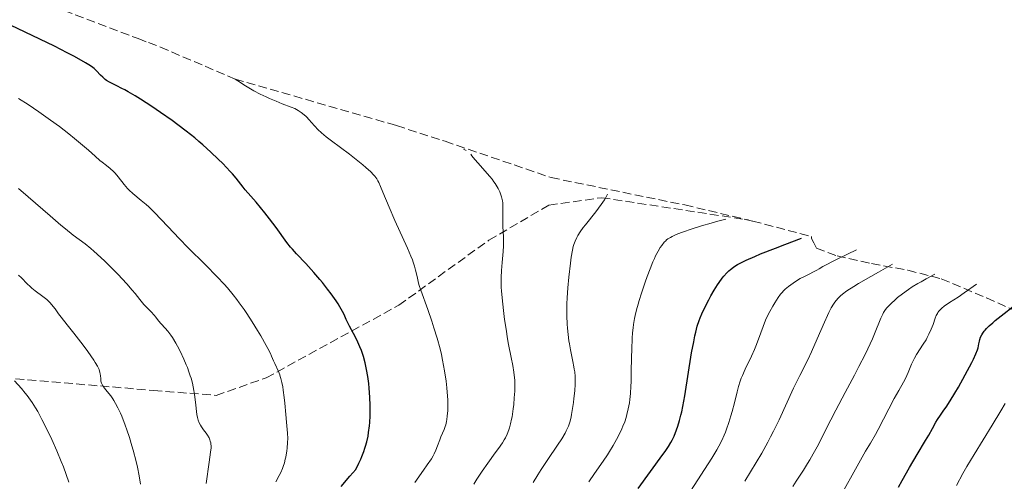
# Model space of a CAD drawing. Units: metres. Extents: x 654479 to 657873, y 4762562 to 4764677.
# Drawn here: x 655448 to 655645, y 4764089 to 4764181 of the extents above; entities that cross this region are included whole.
import ezdxf

# ---------------------------------------------------------------- set-up
doc = ezdxf.new("R2010")
doc.units = ezdxf.units.M
doc.header["$MEASUREMENT"] = 0
doc.linetypes.add('DGN Style 3', pattern=[2.435891, 1.739922, -0.695969])
for name, color, linetype, lineweight in [('Curva de nivel directora', 30, 'Continuous', 30), ('Curva de nivel intermedia', 30, 'Continuous', 0), ('Senda', 7, 'DGN Style 3', 0), ('Zona arbolada', 92, 'DGN Style 3', 0)]:
    doc.layers.add(name, color=color, linetype=linetype, lineweight=lineweight)

msp = doc.modelspace()

# ---------------------------------------------------------------- linework, layer by layer
at = {"layer": 'Curva de nivel directora', "color": 30, "linetype": 'Continuous', "lineweight": 30, "flags": 128}
for points, elevation in [([(655515.66, 4764117.33), (655514.99, 4764118.62), (655514.18, 4764120.08), (655513.83, 4764120.76), (655513.52, 4764121.44), (655513.07, 4764122.43), (655512.79, 4764122.99), (655512.24, 4764123.97), (655511.88, 4764124.54), (655511.48, 4764125.15), (655510.51, 4764126.52), (655509.78, 4764127.48), (655508.76, 4764128.79), (655508.23, 4764129.43), (655507.06, 4764130.81), (655506.5, 4764131.43), (655505.44, 4764132.57), (655503.56, 4764134.54), (655502.75, 4764135.44), (655502.37, 4764135.88), (655501.67, 4764136.78), (655499.52, 4764139.78), (655498.19, 4764141.53), (655497.26, 4764142.72), (655495.49, 4764144.86), (655494.43, 4764146.07), (655493.35, 4764147.29), (655492.91, 4764147.83), (655491.5, 4764149.66), (655490.78, 4764150.51), (655490.33, 4764151), (655488.84, 4764152.57), (655487.94, 4764153.45), (655486.47, 4764154.85), (655484.89, 4764156.28), (655484.07, 4764156.99), (655483.24, 4764157.69), (655481.56, 4764159.04), (655479.86, 4764160.33), (655478.71, 4764161.17), (655476.39, 4764162.8), (655474.65, 4764163.97), (655472.4, 4764165.42), (655471.36, 4764166.07), (655469.92, 4764166.92), (655469.28, 4764167.28), (655468.7, 4764167.59), (655467.71, 4764168.09), (655466.22, 4764168.83), (655465.64, 4764169.18), (655465.38, 4764169.38), (655464.88, 4764169.8), (655464.43, 4764170.25), (655463.65, 4764171.1), (655463.18, 4764171.55), (655462.92, 4764171.76), (655462.45, 4764172.09), (655461.42, 4764172.72), (655459.22, 4764173.93), (655457.78, 4764174.69), (655455.22, 4764175.99), (655446.41, 4764180.22)], 1175), ([(655587.68, 4764128.33), (655588, 4764128.82), (655588.62, 4764129.67), (655588.92, 4764130.04), (655589.53, 4764130.71), (655589.95, 4764131.12), (655590.25, 4764131.37), (655590.88, 4764131.87), (655591.36, 4764132.2), (655591.65, 4764132.39), (655592.2, 4764132.69), (655593.38, 4764133.27), (655595.14, 4764134.03), (655596.29, 4764134.51), (655599.26, 4764135.68), (655601.12, 4764136.39), (655604.45, 4764137.64)], 1150), ([(655571.83, 4764087.65), (655576.78, 4764094.43), (655577.2, 4764095.03), (655577.87, 4764096.03), (655578.35, 4764096.82), (655578.6, 4764097.28), (655579, 4764098.11), (655579.52, 4764099.4), (655579.76, 4764100.1), (655580.11, 4764101.22), (655580.39, 4764102.32), (655580.54, 4764102.94), (655580.76, 4764104.03), (655581.14, 4764106.13), (655582.52, 4764114.72), (655582.93, 4764116.97), (655583.17, 4764118.17), (655583.33, 4764118.87), (655583.65, 4764120.1), (655584, 4764121.19), (655584.19, 4764121.73), (655584.53, 4764122.56), (655585.19, 4764123.94), (655585.94, 4764125.37), (655586.36, 4764126.13), (655587.02, 4764127.26), (655587.68, 4764128.33)], 1150), ([(655623.86, 4764087.91), (655624.59, 4764089.27), (655626.04, 4764091.86), (655627.55, 4764094.43), (655629.25, 4764097.23), (655629.9, 4764098.33), (655630.63, 4764099.64), (655631.33, 4764100.91), (655631.66, 4764101.46), (655632.24, 4764102.3), (655632.93, 4764103.27), (655633.37, 4764103.91), (655634.15, 4764105.14), (655635.11, 4764106.71), (655635.8, 4764107.9), (655637.19, 4764110.35), (655638.5, 4764112.8), (655638.83, 4764113.46), (655639.31, 4764114.52), (655639.62, 4764115.33), (655639.75, 4764115.77), (655639.92, 4764116.56), (655640.01, 4764117.1), (655640.08, 4764117.39), (655640.23, 4764117.86), (655640.49, 4764118.38), (655640.67, 4764118.66), (655640.96, 4764119.07), (655641.14, 4764119.28), (655641.44, 4764119.62), (655641.99, 4764120.17), (655642.67, 4764120.77), (655643.18, 4764121.21), (655644.34, 4764122.14), (655647.08, 4764124.28)], 1125), ([(655512.5, 4764088.05), (655514.22, 4764090.08), (655515.42, 4764091.44), (655516.06, 4764092.72), (655516.43, 4764093.52), (655516.64, 4764094.03), (655517.02, 4764095.01), (655517.26, 4764095.69), (655517.39, 4764096.13), (655517.62, 4764096.96), (655517.87, 4764098.12), (655517.99, 4764098.83), (655518.15, 4764100.16), (655518.21, 4764100.85), (655518.29, 4764102.16), (655518.32, 4764103.4), (655518.31, 4764104.22), (655518.24, 4764105.9), (655518.11, 4764107.7), (655518.01, 4764108.63), (655517.83, 4764110.04), (655517.59, 4764111.43), (655517.45, 4764112.12), (655517.29, 4764112.78), (655516.93, 4764114.05), (655516.53, 4764115.24), (655516.24, 4764115.98), (655516.05, 4764116.45), (655515.66, 4764117.33)], 1175)]:
    msp.add_lwpolyline(points, dxfattribs=dict(at, elevation=elevation))
at = {"layer": 'Curva de nivel intermedia', "color": 30, "linetype": 'Continuous', "lineweight": 0, "flags": 128}
for points, elevation in [([(655532.52, 4764114.42), (655532.25, 4764115.52), (655531.67, 4764117.69), (655531.04, 4764119.77), (655530.62, 4764121.08), (655529.81, 4764123.42), (655528.41, 4764127.24), (655528.1, 4764128.21), (655527.97, 4764128.66), (655527.66, 4764130), (655527.37, 4764131.3), (655527.17, 4764132.04), (655526.9, 4764132.87), (655526.74, 4764133.32), (655526.45, 4764134.06), (655525.76, 4764135.69), (655523.24, 4764141.22), (655522.09, 4764143.87), (655520.85, 4764146.85), (655520.36, 4764147.99), (655520, 4764148.77), (655519.84, 4764149.09), (655519.6, 4764149.52), (655519.21, 4764150.06), (655518.98, 4764150.32), (655518.44, 4764150.88), (655517.45, 4764151.77), (655516.85, 4764152.29), (655515.85, 4764153.11), (655514.15, 4764154.43), (655510.54, 4764157.09), (655509.48, 4764157.92), (655509.01, 4764158.31), (655508.58, 4764158.69), (655507.85, 4764159.39), (655507.25, 4764160.04), (655506.54, 4764160.84), (655506.2, 4764161.22), (655505.48, 4764161.95), (655505.11, 4764162.3), (655504.51, 4764162.77), (655503.89, 4764163.19), (655503.57, 4764163.38), (655503.24, 4764163.55), (655502.54, 4764163.85), (655500.73, 4764164.53), (655499.51, 4764165.01), (655498.21, 4764165.56), (655497.49, 4764165.89), (655496.32, 4764166.46), (655495.07, 4764167.12), (655494.42, 4764167.48), (655493.07, 4764168.29), (655492.37, 4764168.73), (655491.31, 4764169.45)], 1170), ([(655500.43, 4764090.82), (655500.78, 4764091.63), (655500.94, 4764092.06), (655501.15, 4764092.75), (655501.34, 4764093.5), (655501.42, 4764093.89), (655501.63, 4764095.15), (655501.7, 4764095.73), (655501.79, 4764096.86), (655501.82, 4764097.64), (655501.77, 4764098.67), (655501.55, 4764100.88), (655501.43, 4764102.4), (655501.24, 4764104.7), (655501.13, 4764105.85), (655500.94, 4764107.27), (655500.83, 4764107.93), (655500.65, 4764108.84), (655500.45, 4764109.65), (655500.34, 4764110.02), (655500.22, 4764110.36), (655499.97, 4764110.99), (655499.22, 4764112.61), (655498.98, 4764113.17), (655498.6, 4764114.06), (655498.35, 4764114.61), (655497.85, 4764115.61), (655497.53, 4764116.21), (655496.44, 4764118.13), (655495.8, 4764119.22), (655494.74, 4764120.92), (655493.64, 4764122.61), (655493.1, 4764123.42), (655492.14, 4764124.77), (655491.66, 4764125.41), (655490.92, 4764126.35), (655489.76, 4764127.75), (655489.13, 4764128.45), (655487.76, 4764129.93), (655485.37, 4764132.36), (655481.9, 4764135.82), (655480.2, 4764137.53), (655477.88, 4764139.96), (655475.21, 4764142.76), (655474.06, 4764143.89), (655473.53, 4764144.37), (655472.55, 4764145.2), (655470.88, 4764146.56), (655470.16, 4764147.23), (655469.82, 4764147.59), (655469.18, 4764148.36), (655467.95, 4764149.92), (655467.32, 4764150.65), (655466.99, 4764150.99), (655466.32, 4764151.6), (655465.63, 4764152.16), (655464.73, 4764152.87), (655464.29, 4764153.21), (655463.35, 4764154.02), (655462, 4764155.23), (655461.2, 4764155.94), (655459.23, 4764157.58), (655458.09, 4764158.5), (655456.22, 4764159.94), (655454.44, 4764161.26), (655453.52, 4764161.92), (655452.11, 4764162.9), (655449.96, 4764164.36), (655448.05, 4764165.59)], 1180), ([(655537.45, 4764155.2), (655536.96, 4764155.45)], 1165), ([(655544.64, 4764125.73), (655544.52, 4764127.17), (655544.48, 4764127.82), (655544.44, 4764129.03), (655544.44, 4764129.78), (655544.5, 4764131.22), (655544.64, 4764132.82), (655544.85, 4764135.01), (655544.91, 4764136.12), (655544.92, 4764136.69), (655544.9, 4764137.83), (655544.82, 4764140.04), (655544.8, 4764141.07), (655544.81, 4764142.04), (655544.83, 4764143.24), (655544.83, 4764143.82), (655544.77, 4764144.69), (655544.71, 4764145.12), (655544.53, 4764145.92), (655544.4, 4764146.33), (655544.17, 4764146.95), (655543.86, 4764147.59), (655543.68, 4764147.92), (655543.27, 4764148.59), (655543.03, 4764148.94), (655542.64, 4764149.47), (655542.19, 4764150.01), (655541.21, 4764151.12), (655539.84, 4764152.62), (655539.2, 4764153.36), (655538.63, 4764154.09), (655538.38, 4764154.45)], 1165), ([(655477.33, 4764119.71), (655476.52, 4764120.56), (655476.04, 4764121.13), (655475.45, 4764121.9), (655475.12, 4764122.3), (655474.54, 4764122.92), (655473.62, 4764123.87), (655473.11, 4764124.43), (655472.28, 4764125.44), (655471.35, 4764126.59), (655470.76, 4764127.29), (655469.68, 4764128.52), (655467.85, 4764130.48), (655466.83, 4764131.53), (655465.27, 4764133.08), (655463.77, 4764134.48), (655463.09, 4764135.09), (655462.46, 4764135.62), (655461.33, 4764136.51), (655458.95, 4764138.27), (655457.4, 4764139.51), (655456.48, 4764140.29), (655454.39, 4764142.1), (655449.99, 4764145.95), (655448.07, 4764147.56)], 1185), ([(655550.88, 4764088.87), (655551.81, 4764090.4), (655552.48, 4764091.44), (655553.79, 4764093.41), (655555.73, 4764096.29), (655556.56, 4764097.6), (655557.22, 4764098.7), (655557.47, 4764099.19), (655557.89, 4764100.1), (655558.1, 4764100.68), (655558.22, 4764101.08), (655558.44, 4764101.94), (655558.54, 4764102.46), (655558.74, 4764103.6), (655558.9, 4764104.81), (655559, 4764105.61), (655559.15, 4764107.14), (655559.24, 4764108.5), (655559.25, 4764109.13), (655559.23, 4764110.04), (655559.15, 4764110.97), (655559.08, 4764111.46), (655559, 4764111.96), (655558.8, 4764113.02), (655558.31, 4764115.33), (655558.09, 4764116.54), (655558, 4764117.16), (655557.84, 4764118.42), (655557.72, 4764119.67), (655557.66, 4764120.51), (655557.6, 4764122.15), (655557.58, 4764123.74), (655557.59, 4764124.54), (655557.63, 4764125.76), (655557.76, 4764127.72), (655557.96, 4764129.88), (655558.29, 4764132.69), (655558.46, 4764133.88), (655558.71, 4764135.27), (655558.88, 4764135.97), (655558.99, 4764136.37), (655559.25, 4764137.09), (655559.58, 4764137.81), (655559.8, 4764138.22), (655560.25, 4764138.92), (655560.88, 4764139.8), (655561.29, 4764140.33), (655563.39, 4764142.94), (655564.47, 4764144.39), (655565.1, 4764145.34), (655565.38, 4764145.79), (655565.72, 4764146.45)], 1160), ([(655568.58, 4764099.6), (655568.79, 4764100.08), (655569.14, 4764101), (655569.43, 4764101.86), (655569.58, 4764102.42), (655569.85, 4764103.55), (655570.08, 4764104.77), (655570.17, 4764105.46), (655570.29, 4764106.66), (655570.38, 4764108.11), (655570.42, 4764108.96), (655570.45, 4764110.92), (655570.5, 4764113.87), (655570.54, 4764115.4), (655570.64, 4764117.65), (655570.73, 4764118.72), (655570.84, 4764119.73), (655570.93, 4764120.38), (655571.13, 4764121.61), (655571.25, 4764122.2), (655571.51, 4764123.35), (655571.81, 4764124.46), (655572.02, 4764125.19), (655572.48, 4764126.65), (655573.23, 4764128.88), (655573.63, 4764129.98), (655574.22, 4764131.54), (655574.79, 4764132.95), (655575.07, 4764133.58), (655575.33, 4764134.13), (655575.82, 4764135.08), (655576.26, 4764135.82), (655576.54, 4764136.21), (655577.04, 4764136.84), (655577.35, 4764137.16), (655577.51, 4764137.31), (655577.78, 4764137.51), (655578.3, 4764137.82), (655578.62, 4764137.99), (655579.46, 4764138.37), (655580.47, 4764138.78), (655581.1, 4764139.02), (655582.24, 4764139.42), (655584.49, 4764140.12), (655586.41, 4764140.67), (655587.51, 4764140.97), (655589.36, 4764141.45)], 1155), ([(655595.09, 4764115.44), (655595.36, 4764116.11), (655595.86, 4764117.45), (655596.79, 4764120.04), (655597.29, 4764121.28), (655597.56, 4764121.87), (655598.13, 4764123.02), (655598.72, 4764124.07), (655599.11, 4764124.71), (655599.83, 4764125.8), (655600.29, 4764126.44), (655600.51, 4764126.72), (655600.93, 4764127.19), (655601.22, 4764127.48), (655601.89, 4764128.03), (655602.83, 4764128.69), (655603.29, 4764128.99), (655604.23, 4764129.57), (655604.91, 4764129.95), (655605.84, 4764130.42), (655606.97, 4764130.97), (655607.55, 4764131.28), (655607.97, 4764131.53), (655608.71, 4764131.97), (655609.23, 4764132.26), (655610.93, 4764133.15), (655613.63, 4764134.47), (655615.45, 4764135.33)], 1145), ([(655593.14, 4764089.08), (655596.51, 4764094.74), (655597.71, 4764096.88), (655598.3, 4764097.98), (655598.87, 4764099.1), (655599.98, 4764101.35), (655602.9, 4764107.66), (655604.16, 4764110.24), (655605.72, 4764113.34), (655606.48, 4764114.94), (655607.61, 4764117.53), (655609.03, 4764120.87), (655609.64, 4764122.24), (655609.91, 4764122.81), (655610.39, 4764123.75), (655610.83, 4764124.47), (655611.11, 4764124.87), (655611.72, 4764125.6), (655612.04, 4764125.94), (655612.24, 4764126.13), (655612.64, 4764126.46), (655613.53, 4764127.11), (655614.93, 4764128.02), (655615.86, 4764128.59), (655618.3, 4764130.02), (655619.85, 4764130.9), (655622.63, 4764132.45)], 1140), ([(655602.71, 4764088.02), (655603.39, 4764089.11), (655604.32, 4764090.48), (655604.86, 4764091.29), (655605.68, 4764092.61), (655606.13, 4764093.35), (655606.82, 4764094.55), (655607.84, 4764096.42), (655608.8, 4764098.35), (655610.3, 4764101.39), (655611.3, 4764103.32), (655613.19, 4764106.84), (655615.05, 4764110.28), (655615.95, 4764111.99), (655617.19, 4764114.42), (655617.72, 4764115.53), (655618.63, 4764117.52), (655619.34, 4764119.2), (655620.05, 4764120.98), (655620.33, 4764121.68), (655620.69, 4764122.48), (655620.86, 4764122.81), (655621.1, 4764123.2), (655621.23, 4764123.38), (655621.53, 4764123.75), (655622.35, 4764124.6), (655623.15, 4764125.36), (655623.66, 4764125.8), (655624.62, 4764126.56), (655625.85, 4764127.43), (655626.59, 4764127.91), (655627.71, 4764128.59), (655628.34, 4764128.96), (655629.36, 4764129.53), (655631.11, 4764130.45)], 1135), ([(655469.69, 4764099.35), (655469.34, 4764100.32), (655468.65, 4764102.08), (655468.4, 4764102.67), (655467.9, 4764103.74), (655467.42, 4764104.66), (655467.1, 4764105.2), (655466.89, 4764105.54), (655466.47, 4764106.14), (655465.78, 4764107.01), (655465.24, 4764107.67), (655465.01, 4764107.98), (655464.75, 4764108.43), (655464.65, 4764108.66), (655464.52, 4764109.12), (655464.46, 4764109.59), (655464.41, 4764110.21), (655464.37, 4764110.51), (655464.3, 4764110.91), (655464.25, 4764111.12), (655464.13, 4764111.45), (655463.84, 4764112.06), (655463.38, 4764112.83), (655463.08, 4764113.3), (655461.87, 4764115.02), (655460.93, 4764116.31), (655459.1, 4764118.7), (655458.05, 4764119.99), (655457, 4764121.27), (655456.54, 4764121.88), (655456.06, 4764122.56), (655455.37, 4764123.53), (655454.99, 4764124.02), (655454.38, 4764124.74), (655454.04, 4764125.08), (655453.68, 4764125.41), (655452.93, 4764126.02), (655451.39, 4764127.15), (655450.69, 4764127.7), (655450.37, 4764127.98), (655449.77, 4764128.55), (655448.64, 4764129.71), (655448.02, 4764130.28)], 1190), ([(655612.98, 4764087.45), (655614.89, 4764090.94), (655615.9, 4764092.74), (655617.24, 4764095.09), (655618.23, 4764096.73), (655619.26, 4764098.44), (655619.81, 4764099.43), (655623, 4764105.63), (655623.9, 4764107.23), (655624.85, 4764108.89), (655625.25, 4764109.65), (655625.78, 4764110.85), (655626.47, 4764112.5), (655626.84, 4764113.3), (655627.04, 4764113.68), (655627.47, 4764114.42), (655628.8, 4764116.49), (655629.34, 4764117.37), (655629.59, 4764117.81), (655629.93, 4764118.47), (655630.38, 4764119.46), (655630.75, 4764120.44), (655631.18, 4764121.67), (655631.4, 4764122.2), (655631.61, 4764122.62), (655631.73, 4764122.81), (655631.92, 4764123.08), (655632.27, 4764123.47), (655632.47, 4764123.66), (655632.97, 4764124.05), (655634.06, 4764124.79), (655635.75, 4764125.9), (655636.98, 4764126.74), (655639.45, 4764128.46)], 1130), ([(655539.03, 4764088.54), (655539.63, 4764089.52), (655540.66, 4764091.09), (655541.8, 4764092.7), (655543.3, 4764094.75), (655543.95, 4764095.64), (655544.7, 4764096.75), (655545.09, 4764097.38), (655545.31, 4764097.77), (655545.68, 4764098.53), (655546, 4764099.34), (655546.15, 4764099.79), (655546.36, 4764100.56), (655546.55, 4764101.47), (655546.64, 4764101.99), (655546.87, 4764103.58), (655546.97, 4764104.45), (655547.09, 4764105.79), (655547.17, 4764107.08), (655547.19, 4764107.69), (655547.2, 4764108.26), (655547.17, 4764109.31), (655547.09, 4764110.28), (655547, 4764110.92), (655546.79, 4764112.22), (655546.47, 4764113.85), (655545.96, 4764116.44), (655545.69, 4764117.97), (655545.51, 4764119.08), (655545.16, 4764121.44), (655544.92, 4764123.23), (655544.64, 4764125.73)], 1165), ([(655485.52, 4764088.63), (655486.11, 4764092.88), (655486.42, 4764094.93), (655486.5, 4764095.75), (655486.51, 4764096.24), (655486.49, 4764096.47), (655486.44, 4764096.8), (655486.36, 4764097.13), (655486.29, 4764097.34), (655486.11, 4764097.74), (655485.77, 4764098.31), (655485.53, 4764098.68), (655485.03, 4764099.36), (655484.58, 4764099.99), (655484.38, 4764100.31), (655484.13, 4764100.78), (655483.93, 4764101.28), (655483.84, 4764101.54), (655483.78, 4764101.82), (655483.68, 4764102.42), (655483.43, 4764104.88), (655483.23, 4764106.4), (655483.08, 4764107.26), (655482.78, 4764108.66), (655482.51, 4764109.66), (655482.35, 4764110.18), (655482.09, 4764110.98), (655481.78, 4764111.8), (655481.56, 4764112.35), (655481.08, 4764113.46), (655480.31, 4764115.07), (655479.78, 4764116.08), (655479.44, 4764116.7), (655478.78, 4764117.79), (655478.45, 4764118.3), (655477.84, 4764119.11), (655477.33, 4764119.71)], 1185), ([(655582.28, 4764087.14), (655586.55, 4764093.74), (655587.54, 4764095.38), (655587.96, 4764096.13), (655588.52, 4764097.21), (655589.02, 4764098.32), (655589.25, 4764098.91), (655589.48, 4764099.52), (655589.93, 4764100.82), (655590.35, 4764102.16), (655590.61, 4764103.05), (655591.06, 4764104.74), (655591.6, 4764106.97), (655591.88, 4764108.03), (655592.23, 4764109.1), (655592.44, 4764109.66), (655592.69, 4764110.25), (655593.24, 4764111.48), (655594.49, 4764114.09), (655595.09, 4764115.44)], 1145), ([(655527.21, 4764088.84), (655528.96, 4764091.3), (655529.71, 4764092.36), (655530.52, 4764093.57), (655530.88, 4764094.19), (655531.08, 4764094.55), (655531.4, 4764095.28), (655531.74, 4764096.17), (655532.18, 4764097.4), (655532.4, 4764097.96), (655533.08, 4764099.45), (655533.29, 4764100.03), (655533.38, 4764100.36), (655533.54, 4764101.04), (655533.61, 4764101.43), (655533.7, 4764102.08), (655533.79, 4764103.23), (655533.8, 4764104.6), (655533.78, 4764105.38), (655533.68, 4764106.91), (655533.61, 4764107.75), (655533.46, 4764109.06), (655533.16, 4764111.15), (655532.76, 4764113.32), (655532.52, 4764114.42)], 1170), ([(655458.12, 4764088.89), (655457.59, 4764090.43), (655457, 4764092.01), (655456.58, 4764093.07), (655455.7, 4764095.17), (655454.69, 4764097.41), (655454.02, 4764098.82), (655452.71, 4764101.43), (655451.87, 4764103.01), (655451.45, 4764103.74), (655450.8, 4764104.8), (655450.13, 4764105.79), (655449.77, 4764106.26), (655449.4, 4764106.72), (655448.64, 4764107.6), (655447.25, 4764109.17)], 1195), ([(655635.45, 4764088.25), (655636.68, 4764090.63), (655637.47, 4764092.04), (655638.93, 4764094.47), (655642.56, 4764100.29), (655644.32, 4764103.16), (655645.18, 4764104.6)], 1120), ([(655472.42, 4764088.54), (655472.14, 4764090.19), (655471.79, 4764091.89), (655471.53, 4764093.04), (655470.94, 4764095.33), (655470.7, 4764096.17), (655470.21, 4764097.81), (655469.69, 4764099.35)], 1190), ([(655561.98, 4764088.98), (655563.14, 4764090.62), (655564.87, 4764093.1), (655565.72, 4764094.38), (655566.12, 4764095.01), (655566.86, 4764096.25), (655567.52, 4764097.43), (655567.92, 4764098.19), (655568.58, 4764099.6)], 1155), ([(655499.45, 4764088.98), (655500.14, 4764090.25), (655500.43, 4764090.82)], 1180)]:
    msp.add_lwpolyline(points, dxfattribs=dict(at, elevation=elevation))
at = {"layer": 'Senda', "color": 7, "linetype": 'DGN Style 3', "lineweight": 0}
msp.add_polyline3d([(655391.07, 4764021.63, 1235), (655378, 4764042.75, 1233.5), (655373, 4764057.25, 1231.35), (655366, 4764088.75, 1222.76), (655363.5, 4764102.25, 1218.95), (655364.5, 4764106.75, 1217.66), (655368.5, 4764108.25, 1216.13), (655395.5, 4764108.25, 1208.81), (655415.5, 4764108.75, 1203.4), (655433, 4764109.25, 1198.84), (655445, 4764109.75, 1195.54), (655475, 4764107.25, 1187.49), (655487.5, 4764106.25, 1183.8), (655497.5, 4764109.75, 1180.79), (655524, 4764124.25, 1171.66), (655542, 4764137.25, 1165.78), (655554, 4764144.25, 1162.45), (655564.5, 4764145.75, 1160.18), (655593.85, 4764141.3, 1153.06)], dxfattribs=at)
at = {"layer": 'Zona arbolada', "color": 92, "linetype": 'DGN Style 3', "lineweight": 0}
for points in [[(655443.44, 4764188.35, 0), (655471.94, 4764177.53, 0), (655473.99, 4764176.75, 0), (655476.38, 4764175.82, 1170.68), (655491.31, 4764169.45, 1170), (655522.89, 4764160.34, 1166.5), (655523.55, 4764160.14, 0), (655532.72, 4764157.19, 0), (655533.26, 4764157.01, 0), (655554.44, 4764149.77, 0), (655581.16, 4764144.29, 0), (655594.74, 4764141.08, 1160.23), (655606.49, 4764137.99, 1159.27), (655606.47, 4764137.6, 1159.26), (655606.91, 4764136.71, 1159.12), (655607.44, 4764135.67, 1158.96), (655611.57, 4764134.13, 1157.78), (655618.47, 4764132.59, 1155.4), (655625.72, 4764131.25, 1152.26), (655632.4, 4764129.55, 1148.44), (655641.44, 4764125.72, 1141.45), (655672.67, 4764111.7, 1116.2)], [(655606.49, 4764137.99, 1159.27), (655606.47, 4764137.6, 1159.26), (655606.91, 4764136.71, 1159.12), (655607.44, 4764135.67, 1158.96), (655611.57, 4764134.13, 1157.78), (655618.47, 4764132.59, 1155.4), (655625.72, 4764131.25, 1152.26), (655632.4, 4764129.55, 1148.44), (655641.44, 4764125.72, 1141.45), (655672.67, 4764111.7, 1116.2)]]:
    msp.add_polyline3d(points, dxfattribs=at)

doc.saveas('drawing.dxf')
